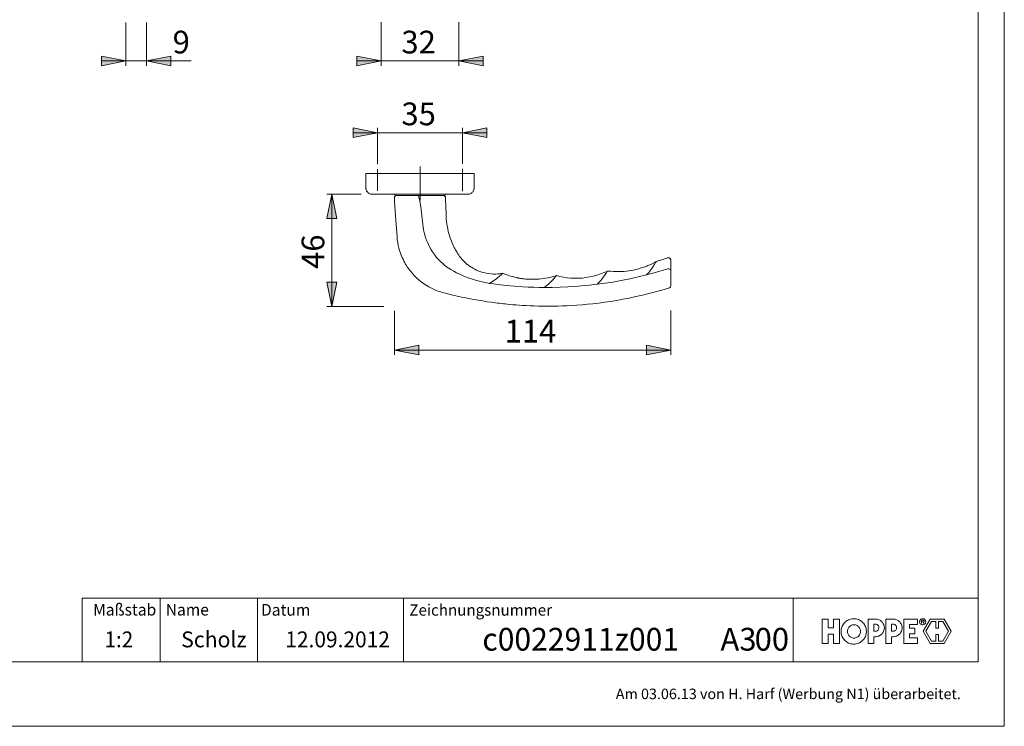
# Model space of a CAD drawing. Units: inches. Extents: x 0 to 420, y 0 to 301.
# Drawn here: x 218 to 420, y 0 to 145 of the extents above; entities that cross this region are included whole.
import ezdxf

# ---------------------------------------------------------------- set-up
doc = ezdxf.new("R2010")
doc.units = ezdxf.units.IN
doc.header["$MEASUREMENT"] = 0
for name, pattern in [('AI-Linetype-12', [19.05, 15.24, -1.27, 1.27, -1.27]), ('AI-Linetype-13', [19.05, 15.24, -1.27, 1.27, -1.27]), ('AI-Linetype-14', [19.05, 15.24, -1.27, 1.27, -1.27])]:
    doc.linetypes.add(name, pattern=pattern)
doc.layers.add('Ebene 1', color=7, linetype='Continuous')

# ---------------------------------------------------------------- blocks, each defined once
blk = doc.blocks.new('block 2')
at = {"layer": 'Ebene 1'}
h = blk.add_hatch(color=7, dxfattribs=at)
h.dxf.hatch_style = 2
h.paths.add_polyline_path([(146.31, 77.31), (141.31, 76.31), (141.31, 78.31)])
h.paths.add_polyline_path([(89.55, 77.31), (94.55, 78.31), (94.55, 76.31)])
h.paths.add_polyline_path([(149.8, 121.72), (154.8, 122.72), (154.8, 120.72)])
h.paths.add_polyline_path([(132.3, 121.72), (127.3, 120.72), (127.3, 122.72)])
h.paths.add_polyline_path([(351.5, 77.3), (346.5, 76.3), (346.5, 78.3)])
h.paths.add_polyline_path([(294.73, 77.3), (299.73, 78.3), (299.73, 76.3)])
h.paths.add_polyline_path([(243.8, 191.68), (248.8, 192.68), (248.8, 190.68)])
h.paths.add_polyline_path([(239.55, 191.68), (234.55, 190.68), (234.55, 192.68)])
h.paths.add_polyline_path([(243.8, 136.68), (248.8, 137.68), (248.8, 135.68)])
h.paths.add_polyline_path([(239.55, 136.68), (234.55, 135.68), (234.55, 137.68)])
h.paths.add_polyline_path([(203.55, 136.68), (208.55, 137.68), (208.55, 135.68)])
h.paths.add_polyline_path([(199.3, 136.68), (194.3, 135.68), (194.3, 137.68)])
h.paths.add_polyline_path([(199.3, 174.89), (204.3, 175.89), (204.3, 173.89)])
h.paths.add_polyline_path([(196.82, 174.89), (191.82, 173.89), (191.82, 175.89)])
h.paths.add_polyline_path([(203.55, 191.68), (208.55, 192.68), (208.55, 190.68)])
h.paths.add_polyline_path([(199.3, 191.68), (194.3, 190.68), (194.3, 192.68)])
h = blk.add_hatch(color=7, dxfattribs=at)
h.dxf.hatch_style = 2
h.paths.add_polyline_path([(308, 136.68), (313, 137.68), (313, 135.68)])
h.paths.add_polyline_path([(292, 136.68), (287, 135.68), (287, 137.68)])
h.paths.add_polyline_path([(149.05, 136.68), (154.05, 137.68), (154.05, 135.68)])
h.paths.add_polyline_path([(133.05, 136.68), (128.05, 135.68), (128.05, 137.68)])
h = blk.add_hatch(color=7, dxfattribs=at)
h.dxf.hatch_style = 2
h.paths.add_polyline_path([(308.75, 121.93), (313.75, 122.93), (313.75, 120.93)])
h.paths.add_polyline_path([(291.25, 121.93), (286.25, 120.93), (286.25, 122.93)])
h = blk.add_hatch(color=7, dxfattribs=at)
h.dxf.hatch_style = 2
h.paths.add_polyline_path([(161.17, 109.31), (162.17, 104.31), (160.17, 104.31)])
h.paths.add_polyline_path([(161.17, 86.31), (160.17, 91.31), (162.17, 91.31)])
h.paths.add_polyline_path([(281.89, 109.3), (282.89, 104.3), (280.89, 104.3)])
h.paths.add_polyline_path([(281.89, 86.25), (280.89, 91.25), (282.89, 91.25)])
at = {"layer": 'Ebene 1', "color": 7, "lineweight": 9}
for points in [[(239.55, 144.55), (239.55, 135.68)], [(243.8, 144.56), (243.8, 135.68)], [(292, 144.63), (292, 141.41)], [(292, 143.63), (292, 135.68)], [(308, 144.63), (308, 141.41)], [(308, 143.63), (308, 135.68)], [(239.55, 136.68), (234.55, 135.68), (234.55, 137.68), (239.55, 136.68)], [(239.55, 136.68), (234.55, 135.68), (234.55, 137.68)], [(243.8, 136.68), (248.8, 137.68), (248.8, 135.68), (243.8, 136.68)], [(243.8, 136.68), (248.8, 137.68), (248.8, 135.68)], [(292, 136.68), (287, 135.68), (287, 137.68), (292, 136.68)], [(292, 136.68), (287, 135.68), (287, 137.68)], [(308, 136.68), (313, 137.68), (313, 135.68), (308, 136.68)], [(308, 136.68), (313, 137.68), (313, 135.68)], [(239.55, 136.68), (234.55, 136.68)], [(239.55, 136.68), (243.8, 136.68)], [(243.8, 136.68), (253.01, 136.68)], [(292, 136.68), (287, 136.68)], [(292, 136.68), (308, 136.68)], [(308, 136.68), (313, 136.68)], [(291.25, 121.93), (286.25, 120.93), (286.25, 122.93), (291.25, 121.93)], [(291.25, 121.93), (286.25, 120.93), (286.25, 122.93)], [(291.25, 121.93), (286.25, 121.93)], [(291.25, 115.48), (291.25, 122.93)], [(291.25, 121.93), (308.75, 121.93)], [(308.75, 121.93), (313.75, 122.93), (313.75, 120.93), (308.75, 121.93)], [(308.75, 115.52), (308.75, 122.93)], [(308.75, 121.93), (313.75, 122.93), (313.75, 120.93)], [(308.75, 121.93), (313.75, 121.93)], [(311.1, 113.55), (311.09, 113.55), (311.08, 113.55), (311.06, 113.55), (311.02, 113.55), (310.97, 113.55), (310.91, 113.55), (310.84, 113.55), (310.76, 113.55), (310.67, 113.55), (310.56, 113.55), (310.44, 113.55), (310.31, 113.55), (310.18, 113.55), (310.02, 113.55), (309.86, 113.55), (309.69, 113.55), (309.51, 113.55), (309.32, 113.55), (309.12, 113.55), (308.91, 113.55), (308.68, 113.55), (308.45, 113.55), (308.21, 113.55), (307.97, 113.55), (307.71, 113.55), (307.44, 113.55), (307.17, 113.55), (306.89, 113.55), (306.6, 113.55), (306.31, 113.55), (306.01, 113.55), (305.7, 113.55), (305.38, 113.55), (305.06, 113.55), (304.74, 113.55), (304.41, 113.55), (304.07, 113.55), (303.73, 113.55), (303.39, 113.55), (303.04, 113.55), (302.69, 113.55), (302.34, 113.55), (301.98, 113.55), (301.62, 113.55), (301.26, 113.55), (300.9, 113.55), (300.54, 113.55), (300.18, 113.55), (299.81, 113.55), (299.45, 113.55), (299.09, 113.55), (298.73, 113.55), (298.37, 113.55), (298.01, 113.55), (297.65, 113.55), (297.3, 113.55), (296.95, 113.55), (296.6, 113.55), (296.26, 113.55), (295.92, 113.55), (295.58, 113.55), (295.25, 113.55), (294.93, 113.55), (294.61, 113.55), (294.29, 113.55), (293.99, 113.55), (293.68, 113.55), (293.39, 113.55), (293.1, 113.55), (292.82, 113.55), (292.55, 113.55), (292.28, 113.55), (292.03, 113.55), (291.78, 113.55), (291.54, 113.55), (291.31, 113.55), (291.09, 113.55), (290.87, 113.55), (290.67, 113.55), (290.48, 113.55), (290.3, 113.55), (290.13, 113.55), (289.97, 113.55), (289.82, 113.55), (289.68, 113.55), (289.55, 113.55), (289.43, 113.55), (289.33, 113.55), (289.23, 113.55), (289.15, 113.55), (289.08, 113.55), (289.02, 113.55), (288.97, 113.55), (288.93, 113.55), (288.91, 113.55), (288.9, 113.55), (288.9, 113.55)], [(288.9, 113.55), (288.9, 110.55)], [(311.1, 110.55), (311.1, 113.55)], [(281.89, 109.3), (282.89, 104.3), (280.89, 104.3), (281.89, 109.3)], [(287.93, 109.3), (280.89, 109.3)], [(281.89, 109.3), (282.89, 104.3), (280.89, 104.3)], [(281.89, 86.25), (281.89, 109.3)], [(288.9, 110.55), (288.9, 110.43), (288.92, 110.31), (288.95, 110.19), (288.99, 110.08), (289.04, 109.97), (289.11, 109.86), (289.18, 109.76), (289.26, 109.67), (289.35, 109.59), (289.45, 109.52), (289.56, 109.45), (289.67, 109.4), (289.78, 109.36), (289.9, 109.33), (290.02, 109.31), (290.15, 109.3)], [(309.85, 109.3), (309.84, 109.3), (309.82, 109.3), (309.79, 109.3), (309.75, 109.3), (309.7, 109.3), (309.63, 109.3), (309.56, 109.3), (309.47, 109.3), (309.37, 109.3), (309.26, 109.3), (309.14, 109.3), (309, 109.3), (308.86, 109.3), (308.71, 109.3), (308.54, 109.3), (308.37, 109.3), (308.18, 109.3), (307.98, 109.3), (307.78, 109.3), (307.57, 109.3), (307.34, 109.3), (307.11, 109.3), (306.87, 109.3), (306.62, 109.3), (306.36, 109.3), (306.1, 109.3), (305.83, 109.3), (305.55, 109.3), (305.26, 109.3), (304.97, 109.3), (304.67, 109.3), (304.37, 109.3), (304.06, 109.3), (303.75, 109.3), (303.43, 109.3), (303.1, 109.3), (302.78, 109.3), (302.45, 109.3), (302.12, 109.3), (301.78, 109.3), (301.44, 109.3), (301.1, 109.3), (300.76, 109.3), (300.42, 109.3), (300.08, 109.3), (299.74, 109.3), (299.4, 109.3), (299.06, 109.3), (298.72, 109.3), (298.38, 109.3), (298.04, 109.3), (297.71, 109.3), (297.38, 109.3), (297.05, 109.3), (296.73, 109.3), (296.4, 109.3), (296.09, 109.3), (295.78, 109.3), (295.47, 109.3), (295.17, 109.3), (294.88, 109.3), (294.59, 109.3), (294.3, 109.3), (294.03, 109.3), (293.76, 109.3), (293.5, 109.3), (293.25, 109.3), (293, 109.3), (292.76, 109.3), (292.54, 109.3), (292.32, 109.3), (292.11, 109.3), (291.91, 109.3), (291.72, 109.3), (291.54, 109.3), (291.37, 109.3), (291.21, 109.3), (291.06, 109.3), (290.92, 109.3), (290.79, 109.3), (290.68, 109.3), (290.57, 109.3), (290.48, 109.3), (290.4, 109.3), (290.32, 109.3), (290.27, 109.3), (290.22, 109.3), (290.18, 109.3), (290.16, 109.3), (290.15, 109.3), (290.15, 109.3)], [(294.77, 109.3), (294.92, 109.05)], [(305.08, 109.05), (305.22, 109.3)], [(309.85, 109.3), (309.97, 109.31), (310.09, 109.33), (310.21, 109.36), (310.32, 109.4), (310.44, 109.45), (310.54, 109.52), (310.64, 109.59), (310.73, 109.67), (310.81, 109.76), (310.89, 109.86), (310.95, 109.97), (311, 110.08), (311.04, 110.19), (311.07, 110.31), (311.09, 110.43), (311.1, 110.55)], [(294.73, 108.52), (294.73, 108.6), (294.74, 108.68), (294.77, 108.76), (294.81, 108.83), (294.86, 108.9), (294.92, 108.95), (294.99, 109), (295.07, 109.03), (295.15, 109.05), (295.23, 109.05)], [(294.73, 108.52), (294.77, 107.91), (294.85, 106.85), (294.92, 105.84), (294.98, 104.86), (295.05, 103.92), (295.11, 103.05), (295.17, 102.21), (295.23, 101.41), (295.28, 100.65), (295.33, 100), (295.42, 99.38), (295.53, 98.79), (295.66, 98.23), (295.81, 97.71), (295.97, 97.21), (296.15, 96.75), (296.32, 96.33), (296.51, 95.93), (296.69, 95.57), (296.86, 95.24), (297.03, 94.95), (297.19, 94.69), (297.39, 94.38), (297.6, 94.07), (297.82, 93.76), (298.15, 93.34), (298.51, 92.92), (298.89, 92.51), (299.3, 92.11), (299.75, 91.71), (300.22, 91.33), (300.72, 90.96), (301.25, 90.61), (301.8, 90.28), (302.36, 89.98), (302.91, 89.72), (303.48, 89.49), (304.05, 89.29), (304.64, 89.11), (305.23, 88.96), (306.43, 88.66), (307.66, 88.37), (308.55, 88.18), (309.43, 87.99), (310.29, 87.83), (311.13, 87.67), (311.94, 87.53), (312.87, 87.37), (313.78, 87.23), (314.65, 87.11), (315.48, 86.99), (315.91, 86.94), (316.32, 86.89), (316.72, 86.85), (317.11, 86.8), (317.5, 86.76), (317.92, 86.72), (318.47, 86.66), (319.06, 86.61), (319.69, 86.56), (320.36, 86.51), (321.07, 86.46), (321.82, 86.42), (322.6, 86.38), (323.43, 86.35), (324.3, 86.33), (325.04, 86.31), (325.81, 86.3), (326.61, 86.3), (327.45, 86.31), (328.32, 86.33), (329.23, 86.35), (330.17, 86.39), (331.14, 86.44), (332.19, 86.51), (333.27, 86.59), (334.38, 86.69), (335.52, 86.81), (336.69, 86.95), (337.89, 87.11), (339.12, 87.29), (340.38, 87.49), (341.67, 87.72), (342.98, 87.97), (344.32, 88.26), (345.69, 88.57), (347, 88.89), (348.33, 89.24), (349.68, 89.61), (351.04, 90.02), (351.14, 90.05)], [(305.08, 109.05), (305.07, 109.05), (305.05, 109.05), (305.02, 109.05), (304.98, 109.05), (304.93, 109.05), (304.86, 109.05), (304.79, 109.05), (304.7, 109.05), (304.6, 109.05), (304.49, 109.05), (304.38, 109.05), (304.25, 109.05), (304.11, 109.05), (303.96, 109.05), (303.8, 109.05), (303.63, 109.05), (303.46, 109.05), (303.27, 109.05), (303.08, 109.05), (302.88, 109.05), (302.68, 109.05), (302.46, 109.05), (302.25, 109.05), (302.02, 109.05), (301.8, 109.05), (301.57, 109.05), (301.33, 109.05), (301.09, 109.05), (300.85, 109.05), (300.61, 109.05), (300.36, 109.05), (300.12, 109.05), (299.87, 109.05), (299.63, 109.05), (299.38, 109.05), (299.14, 109.05), (298.9, 109.05), (298.66, 109.05), (298.43, 109.05), (298.19, 109.05), (297.97, 109.05), (297.74, 109.05), (297.53, 109.05), (297.32, 109.05), (297.11, 109.05), (296.91, 109.05), (296.72, 109.05), (296.54, 109.05), (296.36, 109.05), (296.19, 109.05), (296.03, 109.05), (295.89, 109.05), (295.75, 109.05), (295.62, 109.05), (295.5, 109.05), (295.39, 109.05), (295.29, 109.05), (295.2, 109.05), (295.13, 109.05), (295.06, 109.05), (295.01, 109.05), (294.97, 109.05), (294.94, 109.05), (294.92, 109.05), (294.92, 109.05)], [(299.7, 109.05), (299.99, 107.88), (300.19, 106.73), (300.46, 104.34)], [(304.74, 109.05), (304.82, 109.05), (304.9, 109.03), (304.98, 108.99), (305.05, 108.94), (305.11, 108.88), (305.16, 108.81), (305.2, 108.74), (305.23, 108.66), (305.24, 108.57)], [(317, 93.06), (316.48, 92.98), (315.98, 92.93), (315.5, 92.91), (315.03, 92.91), (314.58, 92.94), (314.05, 93), (313.55, 93.09), (313.09, 93.19), (312.66, 93.31), (312.27, 93.45), (311.9, 93.59), (311.58, 93.73), (311.28, 93.88), (311.01, 94.02), (310.77, 94.15), (310.55, 94.29), (310.35, 94.41), (310.12, 94.57), (309.93, 94.72), (309.76, 94.84), (309.7, 94.9), (309.63, 94.95), (309.57, 95), (309.47, 95.08), (309.35, 95.19), (309.2, 95.33), (309.07, 95.45), (308.93, 95.59), (308.77, 95.75), (308.64, 95.9), (308.52, 96.04), (308.43, 96.15), (308.35, 96.24), (308.29, 96.31), (308.25, 96.37), (308.22, 96.41), (308.18, 96.45), (308.13, 96.52), (308.05, 96.63), (307.96, 96.76), (307.88, 96.88), (307.8, 96.99), (307.65, 97.23), (307.53, 97.44), (307.4, 97.66), (307.27, 97.88), (307.14, 98.13), (307.01, 98.38), (306.88, 98.65), (306.74, 98.96), (306.59, 99.29), (306.45, 99.64), (306.3, 100.03), (306.15, 100.46), (306.03, 100.83), (305.92, 101.22), (305.81, 101.64), (305.7, 102.1), (305.61, 102.59), (305.52, 103.12), (305.45, 103.68), (305.4, 104.27), (305.36, 104.93), (305.34, 105.62), (305.31, 106.34), (305.29, 107.1), (305.26, 107.89), (305.24, 108.57)], [(300.46, 104.34), (300.52, 103.76), (300.58, 103.18), (300.65, 102.6), (300.74, 102.02), (300.86, 101.45), (301.05, 100.71), (301.29, 100), (301.57, 99.29), (301.89, 98.61), (302.21, 98.03), (302.56, 97.46), (302.94, 96.91), (303.34, 96.39), (303.78, 95.89), (304.24, 95.41), (304.73, 94.97), (305.25, 94.55), (305.79, 94.17), (306.35, 93.81), (306.92, 93.47), (307.51, 93.16), (308.3, 92.78), (309.1, 92.43), (309.92, 92.11), (310.75, 91.83), (311.61, 91.57), (312.48, 91.34), (313.36, 91.15), (314.24, 90.99)], [(348.5, 95.45), (348.1, 95.24), (347.65, 95.01), (347.21, 94.81), (346.78, 94.63), (346.59, 94.55), (346.41, 94.48), (346.23, 94.41), (346.05, 94.35), (345.87, 94.29), (345.7, 94.23), (345.5, 94.16), (345.23, 94.08), (344.93, 94), (344.6, 93.91), (344.23, 93.82), (343.82, 93.73), (343.37, 93.65), (342.89, 93.57), (342.43, 93.51), (341.95, 93.46), (341.43, 93.43), (340.89, 93.41), (340.32, 93.4), (339.72, 93.42), (339.09, 93.47), (338.5, 93.53)], [(346.53, 92.73), (346.76, 92.99), (346.98, 93.25), (347.19, 93.51), (347.4, 93.77), (347.59, 94.03), (347.76, 94.28), (347.93, 94.52), (348.04, 94.7), (348.15, 94.87), (348.24, 95.02), (348.32, 95.15), (348.39, 95.26), (348.44, 95.34), (348.47, 95.4), (348.49, 95.44), (348.5, 95.45)], [(350.84, 96.21), (349.85, 95.89), (348.5, 95.45)], [(350.84, 96.21), (350.92, 96.23), (350.99, 96.24), (351.07, 96.23), (351.15, 96.21), (351.22, 96.18), (351.29, 96.14), (351.35, 96.09), (351.4, 96.03), (351.44, 95.96), (351.47, 95.89), (351.49, 95.82), (351.5, 95.74)], [(351.5, 95.74), (351.5, 95.73), (351.5, 95.7), (351.5, 95.65), (351.5, 95.59), (351.5, 95.51), (351.5, 95.4), (351.5, 95.29), (351.5, 95.17), (351.5, 95.04), (351.5, 94.89), (351.5, 94.73), (351.5, 94.56), (351.5, 94.37), (351.5, 94.18), (351.5, 93.93), (351.5, 93.68)], [(314.24, 90.99), (314.57, 91.19), (314.89, 91.39), (315.19, 91.6), (315.48, 91.8), (315.75, 92), (316.01, 92.2), (316.24, 92.39), (316.42, 92.54), (316.58, 92.68), (316.72, 92.8), (316.82, 92.9), (316.9, 92.97), (316.96, 93.02), (316.99, 93.05), (317, 93.06)], [(328, 92.58), (327.41, 92.4), (326.84, 92.26), (326.3, 92.14), (325.78, 92.04), (325.29, 91.96), (324.83, 91.91), (324.39, 91.87), (323.98, 91.84), (323.59, 91.82), (323.13, 91.82), (322.71, 91.82), (322.33, 91.84), (322, 91.86), (321.71, 91.88), (321.47, 91.91), (321.27, 91.93), (321.11, 91.95), (320.97, 91.97), (320.82, 91.99), (320.64, 92.02), (320.44, 92.05), (320.29, 92.08), (320.21, 92.09), (320.16, 92.1), (320.09, 92.11), (319.98, 92.14), (319.84, 92.17), (319.66, 92.2), (319.46, 92.25), (319.23, 92.31), (318.93, 92.39), (318.6, 92.48), (318.23, 92.6), (317.83, 92.73), (317.4, 92.89), (317, 93.06)], [(338.5, 93.53), (337.79, 93.2), (337.06, 92.92), (336.33, 92.67), (335.58, 92.47), (334.83, 92.3), (334.07, 92.17), (333.3, 92.08), (332.53, 92.04), (331.76, 92.03), (330.99, 92.06), (330.22, 92.13), (329.45, 92.25), (328.69, 92.4), (328, 92.58)], [(336.4, 90.81), (336.65, 91.07), (336.89, 91.33), (337.11, 91.59), (337.33, 91.86), (337.53, 92.12), (337.73, 92.37), (337.9, 92.62), (338.04, 92.82), (338.16, 93), (338.27, 93.16), (338.35, 93.29), (338.42, 93.4), (338.46, 93.47), (338.49, 93.52), (338.5, 93.53), (338.5, 93.53)], [(346.53, 92.73), (347.78, 93.06), (349.02, 93.41), (349.95, 93.68), (350.88, 93.97)], [(350.88, 93.97), (350.96, 93.98)], [(351.5, 93.69), (351.5, 93.69), (351.47, 93.79), (351.38, 93.88), (351.27, 93.94), (351.12, 93.98), (350.96, 93.99)], [(351.5, 93.68), (351.5, 93.37)], [(351.5, 93.37), (351.5, 92.97), (351.5, 92.58), (351.5, 92.21), (351.5, 91.85), (351.5, 91.56), (351.5, 91.28), (351.5, 91.04), (351.5, 90.88), (351.5, 90.75), (351.5, 90.65), (351.5, 90.58), (351.5, 90.54), (351.5, 90.53), (351.5, 90.56), (351.5, 90.61), (351.5, 90.68), (351.5, 90.78), (351.5, 90.91), (351.5, 91.05), (351.5, 91.28), (351.5, 91.54), (351.5, 91.81), (351.5, 92.1), (351.5, 92.3)], [(281.89, 86.25), (280.89, 91.25), (282.89, 91.25), (281.89, 86.25)], [(281.89, 86.25), (280.89, 91.25), (282.89, 91.25)], [(325.57, 90.16), (325.85, 90.39), (326.13, 90.62), (326.39, 90.86), (326.64, 91.1), (326.88, 91.33), (327.11, 91.56), (327.31, 91.78), (327.48, 91.96), (327.62, 92.12), (327.74, 92.26), (327.83, 92.38), (327.91, 92.47), (327.96, 92.53), (327.99, 92.57), (328, 92.58), (328, 92.58)], [(336.4, 90.81), (338, 91.03), (339.59, 91.27), (341.33, 91.58), (343.07, 91.93), (344.81, 92.31), (346.53, 92.73)], [(314.24, 90.99), (315.1, 90.87), (315.95, 90.76), (317.67, 90.57), (319.39, 90.42), (321.12, 90.3), (322.23, 90.24), (323.34, 90.2), (324.45, 90.17), (325.57, 90.16)], [(325.57, 90.16), (327.17, 90.16), (328.77, 90.2), (330.37, 90.27), (331.96, 90.37), (333.07, 90.46), (334.18, 90.56), (335.29, 90.68), (336.4, 90.81)], [(351.5, 90.53), (351.49, 90.45), (351.47, 90.37), (351.44, 90.3), (351.4, 90.23), (351.35, 90.17), (351.29, 90.12), (351.22, 90.08), (351.14, 90.05)], [(292.55, 86.25), (280.89, 86.25)], [(294.73, 85.34), (294.73, 76.3)], [(351.5, 85.39), (351.5, 76.3)], [(294.73, 77.3), (299.73, 78.3), (299.73, 76.3), (294.73, 77.3)], [(294.73, 77.3), (299.73, 78.3), (299.73, 76.3)], [(294.73, 77.3), (351.5, 77.3)], [(351.5, 77.3), (346.5, 76.3), (346.5, 78.3), (351.5, 77.3)], [(351.5, 77.3), (346.5, 76.3), (346.5, 78.3)]]:
    blk.add_lwpolyline(points, dxfattribs=at)
at = {"layer": 'Ebene 1', "color": 7, "linetype": 'AI-Linetype-13', "lineweight": 9}
blk.add_lwpolyline([(291.25, 110.01), (291.25, 114.48)], dxfattribs=at)
at = {"layer": 'Ebene 1', "color": 7, "linetype": 'AI-Linetype-12', "lineweight": 9}
blk.add_lwpolyline([(300, 114.99), (300, 108.09)], dxfattribs=at)
at = {"layer": 'Ebene 1', "color": 7, "linetype": 'AI-Linetype-14', "lineweight": 9}
blk.add_lwpolyline([(308.75, 109.95), (308.75, 114.52)], dxfattribs=at)
at = {"layer": 'Ebene 1', "color": 7, "char_height": 4.6702, "attachment_point": 7}
for s, insert in [('\\fArial|b0|i0|c0|p34;\\W1.00024;9', (249.19, 138.22)), ('\\fArial|b0|i0|c0|p34;\\W1.00024;32', (296.18, 138.22)), ('\\fArial|b0|i0|c0|p34;\\W1.00024;35', (296.18, 123.47)), ('\\fArial|b0|i0|c0|p34;\\W1.00024;114', (317.38, 78.84))]:
    blk.add_mtext(s, dxfattribs=dict(at, insert=insert))
at = {"layer": 'Ebene 1', "color": 7, "insert": (280.35, 93.96), "char_height": 4.6702, "attachment_point": 7, "rotation": 90}
blk.add_mtext('\\fArial|b0|i0|c0|p34;\\W1.00024;46', dxfattribs=at)

msp = doc.modelspace()

# ---------------------------------------------------------------- linework, layer by layer
at = {"layer": 'Ebene 1', "color": 7, "lineweight": 9}
for points in [[(420, 0), (0, 0), (0, 297), (420, 297), (420, 0)], [(414.62, 283.45), (414.62, 13.25)], [(230.62, 26.33), (230.62, 13.25)], [(230.62, 26.33), (414.62, 26.33)], [(246.62, 26.33), (246.62, 13.25)], [(266.62, 26.33), (266.62, 13.25)], [(296.62, 26.33), (296.62, 13.25)], [(376.62, 26.33), (376.62, 13.25)], [(382.57, 22.02), (382.57, 17.02)], [(382.57, 22.02), (383.81, 22.02)], [(383.81, 22.02), (383.81, 20.25)], [(383.81, 20.25), (384.93, 20.25)], [(384.93, 22.02), (386.18, 22.02)], [(384.93, 22.02), (384.93, 20.25)], [(386.18, 22.02), (386.18, 17.02)], [(389.12, 22.1), (388.89, 22.09), (388.66, 22.06), (388.43, 22.02), (388.21, 21.95), (388, 21.87), (387.8, 21.76), (387.6, 21.64), (387.42, 21.5), (387.25, 21.35), (387.09, 21.18), (386.95, 21), (386.82, 20.81), (386.72, 20.6), (386.63, 20.39), (386.56, 20.17), (386.51, 19.95), (386.48, 19.72), (386.47, 19.49), (386.48, 19.26), (386.51, 19.03), (386.56, 18.81), (386.63, 18.59), (386.72, 18.38), (386.82, 18.17), (386.95, 17.98), (387.09, 17.8), (387.25, 17.63), (387.42, 17.48), (387.6, 17.34), (387.8, 17.22), (388, 17.11), (388.21, 17.03), (388.43, 16.96), (388.66, 16.91), (388.89, 16.89), (389.12, 16.88)], [(389.12, 20.87), (388.95, 20.85), (388.78, 20.82), (388.62, 20.76), (388.47, 20.69), (388.33, 20.59), (388.2, 20.48), (388.08, 20.36), (387.99, 20.22), (387.9, 20.07), (387.84, 19.91), (387.8, 19.74), (387.78, 19.57), (387.78, 19.4), (387.8, 19.24), (387.84, 19.07), (387.9, 18.91), (387.99, 18.76), (388.08, 18.62), (388.2, 18.5), (388.33, 18.39), (388.47, 18.29), (388.62, 18.22), (388.78, 18.16), (388.95, 18.12), (389.12, 18.11)], [(389.12, 16.88), (389.35, 16.9), (389.58, 16.93), (389.8, 16.98), (390.02, 17.06), (390.23, 17.15), (390.44, 17.26), (390.63, 17.39), (390.81, 17.54), (390.97, 17.7), (391.13, 17.88), (391.26, 18.07), (391.38, 18.27), (391.48, 18.47), (391.56, 18.69), (391.62, 18.91), (391.66, 19.14), (391.68, 19.37), (391.68, 19.61), (391.66, 19.84), (391.62, 20.06), (391.56, 20.29), (391.48, 20.5), (391.38, 20.71), (391.26, 20.91), (391.13, 21.1), (390.97, 21.28), (390.81, 21.44), (390.63, 21.58), (390.44, 21.71), (390.23, 21.83), (390.02, 21.92), (389.8, 21.99), (389.58, 22.05), (389.35, 22.08), (389.12, 22.1)], [(389.12, 18.11), (389.29, 18.12), (389.45, 18.16), (389.61, 18.22), (389.77, 18.29), (389.91, 18.39), (390.04, 18.5), (390.15, 18.62), (390.25, 18.76), (390.33, 18.91), (390.39, 19.07), (390.43, 19.24), (390.46, 19.4), (390.46, 19.57), (390.43, 19.74), (390.39, 19.91), (390.33, 20.07), (390.25, 20.22), (390.15, 20.36), (390.04, 20.48), (389.91, 20.59), (389.77, 20.69), (389.61, 20.76), (389.45, 20.82), (389.29, 20.85), (389.12, 20.87)], [(392.06, 22.02), (393.56, 22.02)], [(392.06, 17.02), (392.06, 22.02)], [(393.2, 19.52), (393.2, 20.99)], [(393.2, 20.99), (393.54, 20.99)], [(393.49, 19.52), (393.62, 19.53), (393.74, 19.56), (393.86, 19.62), (393.97, 19.69), (394.06, 19.78), (394.13, 19.89), (394.19, 20.01), (394.22, 20.13), (394.23, 20.26)], [(394.23, 20.26), (394.23, 20.38), (394.2, 20.51), (394.15, 20.62), (394.08, 20.72), (394, 20.81), (393.9, 20.89), (393.79, 20.94), (393.67, 20.97), (393.54, 20.98)], [(394.84, 21.49), (394.71, 21.61), (394.56, 21.72), (394.41, 21.81), (394.25, 21.88), (394.09, 21.94), (393.91, 21.98), (393.74, 22.01), (393.56, 22.02)], [(395.37, 20.21), (395.36, 20.39), (395.33, 20.56), (395.29, 20.73), (395.23, 20.9), (395.15, 21.06), (395.06, 21.22), (394.96, 21.36), (394.84, 21.49)], [(395.7, 22.02), (397.21, 22.02)], [(395.7, 17.02), (395.7, 22.02)], [(396.84, 19.52), (396.84, 20.99)], [(396.84, 20.99), (397.19, 20.99)], [(397.13, 19.52), (397.26, 19.53), (397.38, 19.56), (397.5, 19.62), (397.61, 19.69), (397.7, 19.78), (397.78, 19.89), (397.83, 20.01), (397.87, 20.13), (397.88, 20.26)], [(397.88, 20.26), (397.87, 20.38), (397.84, 20.51), (397.8, 20.62), (397.73, 20.72), (397.64, 20.81), (397.54, 20.89), (397.43, 20.94), (397.31, 20.97), (397.19, 20.98)], [(398.48, 21.49), (398.35, 21.61), (398.21, 21.72), (398.06, 21.81), (397.9, 21.88), (397.73, 21.94), (397.56, 21.98), (397.38, 22.01), (397.21, 22.02)], [(399.01, 20.21), (399, 20.39), (398.98, 20.56), (398.93, 20.73), (398.87, 20.9), (398.8, 21.06), (398.71, 21.22), (398.6, 21.36), (398.48, 21.49)], [(399.35, 17.02), (399.35, 22.02)], [(399.35, 22.02), (402.19, 22.02)], [(400.5, 20.91), (402.19, 20.91)], [(400.5, 20.16), (400.5, 20.91)], [(402.19, 20.91), (402.19, 22.02)], [(403.23, 20.85), (403.35, 20.86), (403.45, 20.89), (403.56, 20.94), (403.65, 21.01), (403.73, 21.09), (403.79, 21.18), (403.83, 21.29), (403.86, 21.4), (403.86, 21.51), (403.85, 21.62), (403.81, 21.73), (403.76, 21.83), (403.69, 21.92), (403.6, 21.99), (403.51, 22.05), (403.4, 22.09), (403.29, 22.11), (403.18, 22.11), (403.07, 22.09), (402.96, 22.05), (402.86, 21.99), (402.78, 21.92), (402.71, 21.83), (402.65, 21.73), (402.62, 21.62), (402.6, 21.51), (402.61, 21.4), (402.63, 21.29), (402.68, 21.18), (402.74, 21.09), (402.82, 21.01), (402.91, 20.94), (403.01, 20.89), (403.12, 20.86), (403.23, 20.85)], [(402.98, 21.83), (403.36, 21.83)], [(402.98, 21.12), (402.98, 21.83)], [(402.98, 21.43), (403.36, 21.43)], [(404.76, 22.02), (403.32, 19.52)], [(403.51, 21.68), (403.51, 21.71), (403.5, 21.74), (403.48, 21.76), (403.47, 21.79), (403.44, 21.8), (403.42, 21.82), (403.39, 21.83), (403.36, 21.83)], [(403.36, 21.43), (403.39, 21.44), (403.42, 21.44), (403.44, 21.46), (403.47, 21.48), (403.48, 21.5), (403.5, 21.53), (403.51, 21.55), (403.51, 21.58)], [(403.36, 21.43), (403.54, 21.12)], [(403.51, 21.58), (403.51, 21.68)], [(405.04, 21.54), (403.88, 19.52)], [(407.65, 22.02), (404.76, 22.02)], [(405.97, 21.54), (405.04, 21.54)], [(405.97, 21.54), (405.97, 20.19)], [(406.45, 21.54), (406.45, 20.19)], [(407.37, 21.54), (406.45, 21.54)], [(408.54, 19.52), (407.37, 21.54)], [(409.09, 19.52), (407.65, 22.02)], [(383.81, 18.92), (384.93, 18.92)], [(383.81, 18.92), (383.81, 17.02)], [(384.93, 18.92), (384.93, 17.02)], [(393.2, 19.52), (393.49, 19.52)], [(393.2, 17.02), (393.2, 18.41)], [(393.2, 18.41), (393.54, 18.41)], [(393.54, 18.41), (393.72, 18.42), (393.9, 18.45), (394.07, 18.49), (394.24, 18.55), (394.4, 18.63), (394.55, 18.72), (394.69, 18.83), (394.82, 18.95)], [(394.82, 18.95), (394.94, 19.08), (395.04, 19.22), (395.14, 19.37), (395.21, 19.53), (395.28, 19.69), (395.32, 19.86), (395.35, 20.03), (395.37, 20.21)], [(396.84, 19.52), (397.13, 19.52)], [(396.84, 18.41), (397.19, 18.41)], [(396.84, 17.02), (396.84, 18.41)], [(397.19, 18.41), (397.36, 18.42), (397.54, 18.45), (397.71, 18.49), (397.88, 18.55), (398.04, 18.63), (398.19, 18.72), (398.34, 18.83), (398.47, 18.95)], [(398.47, 18.95), (398.58, 19.08), (398.69, 19.22), (398.78, 19.37), (398.86, 19.53), (398.92, 19.69), (398.97, 19.86), (399, 20.03), (399.01, 20.21)], [(400.5, 20.16), (401.61, 20.16)], [(400.5, 18.99), (401.61, 18.99)], [(400.5, 18.2), (400.5, 18.99)], [(400.5, 18.2), (402.19, 18.2)], [(401.61, 18.99), (401.61, 20.16)], [(402.19, 17.02), (402.19, 18.2)], [(403.32, 19.52), (404.76, 17.02)], [(403.88, 19.52), (405.04, 17.5)], [(405.97, 20.19), (406.45, 20.19)], [(405.97, 18.84), (406.45, 18.84)], [(405.97, 18.84), (405.97, 17.5)], [(406.45, 18.84), (406.45, 17.5)], [(407.37, 17.5), (408.54, 19.52)], [(407.65, 17.02), (409.09, 19.52)], [(382.57, 17.02), (383.81, 17.02)], [(384.93, 17.02), (386.18, 17.02)], [(392.06, 17.02), (393.2, 17.02)], [(395.7, 17.02), (396.84, 17.02)], [(399.35, 17.02), (402.19, 17.02)], [(404.76, 17.02), (407.65, 17.02)], [(405.04, 17.5), (405.97, 17.5)], [(406.45, 17.5), (407.37, 17.5)], [(414.62, 13.25), (20.1, 13.25)]]:
    msp.add_lwpolyline(points, dxfattribs=at)

# ---------------------------------------------------------------- block references
at = {"layer": 'Ebene 1'}
msp.add_blockref('block 2', (0, 0), dxfattribs=at)

# ---------------------------------------------------------------- texts
at = {"layer": 'Ebene 1', "color": 7, "attachment_point": 7}
for s, insert, char_height in [('\\fArial Narrow|b0|i0|c0|p34;\\W0.980008;Maßstab', (232.85, 22.76), 2.3989), ('\\fArial Narrow|b0|i0|c0|p34;\\W0.978799;Name', (247.77, 22.76), 2.3989), ('\\fArial Narrow|b0|i0|c0|p34;\\W0.978407;Datum', (267.34, 22.73), 2.3989), ('\\fArial Narrow|b0|i0|c0|p34;\\W0.976524;Zeichnungsnummer', (297.81, 22.73), 2.3351), ('\\fArial Narrow|b0|i0|c0|p34;\\W0.970271;c0022911z001', (312.8, 15.55), 4.6702), ('\\fArial Narrow|b0|i0|c0|p34;\\W1;A3', (361.7, 15.55), 4.6702), ('\\fArial Narrow|b0|i0|c0|p34;\\W1;00', (368.72, 15.55), 4.6702), ('\\fArial Narrow|b0|i0|c0|p34;\\W0.950724;1:2', (235.2, 16.22), 3.2691), ('\\fArial Narrow|b0|i0|c0|p34;\\W0.978541;Scholz', (250.94, 16.22), 3.2691), ('\\fArial Narrow|b0|i0|c0|p34;\\W0.96406;12.09.2012', (272.33, 16.22), 3.2691), ('\\fArial|b0|i0|c0|p34;\\W1;Am 03.06.13 von H. Harf (Werbung N1) überarbeitet.', (340.21, 5.58), 2.159)]:
    msp.add_mtext(s, dxfattribs=dict(at, insert=insert, char_height=char_height))

doc.saveas('drawing.dxf')
